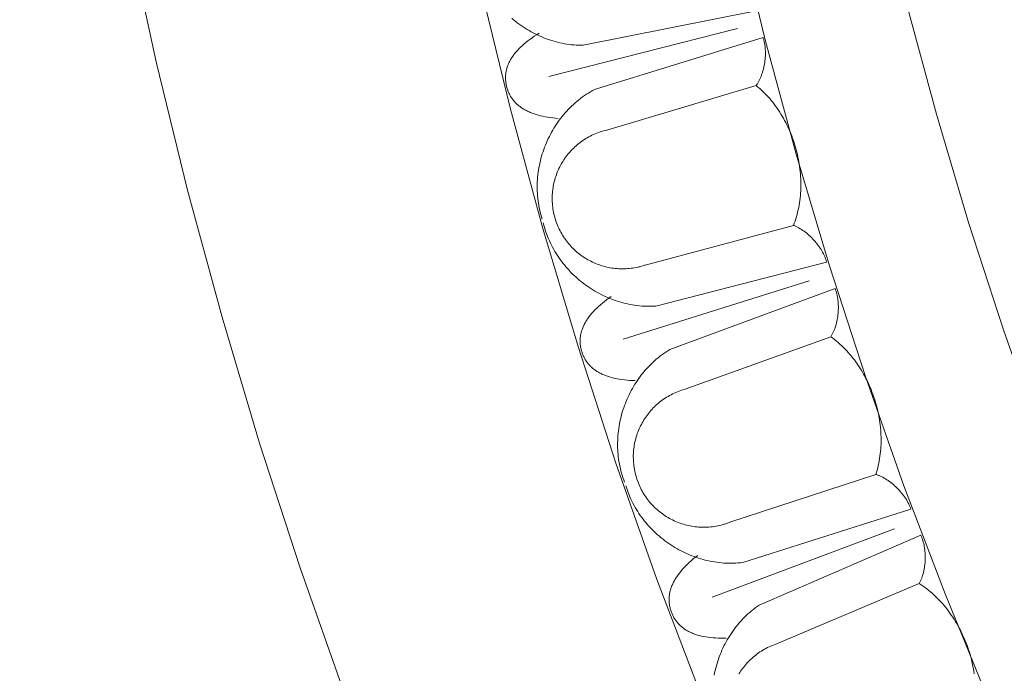
# Model space of a CAD drawing. Units: millimetres. Extents: x 1475 to 3324, y -9589 to -7993.
# Drawn here: x 1715 to 1803, y -8910 to -8851 of the extents above; entities that cross this region are included whole.
import ezdxf

# ---------------------------------------------------------------- set-up
doc = ezdxf.new("R2010")
doc.units = ezdxf.units.MM
doc.header["$MEASUREMENT"] = 0
doc.layers.add('DEFAULT', color=7, linetype='Continuous')

msp = doc.modelspace()

# ---------------------------------------------------------------- linework, layer by layer
at = {"layer": 'DEFAULT', "color": 255, "lineweight": 9}
for points in [[(1714.682, -8746.779), (1714.839, -8759.168), (1715.306, -8771.48), (1716.082, -8783.711), (1717.16, -8795.857), (1718.538, -8807.914), (1720.213, -8819.879), (1722.179, -8831.747), (1724.434, -8843.516), (1726.973, -8855.181), (1729.794, -8866.739), (1732.891, -8878.185), (1736.262, -8889.517), (1739.902, -8900.729), (1743.808, -8911.819)], [(1768.372, -8746.779), (1768.512, -8757.783), (1768.927, -8768.717), (1769.615, -8779.58), (1770.573, -8790.367), (1771.797, -8801.076), (1773.284, -8811.702), (1775.031, -8822.243), (1777.033, -8832.696), (1779.289, -8843.056), (1781.794, -8853.321), (1784.545, -8863.487), (1787.538, -8873.551), (1790.771, -8883.509), (1794.241, -8893.359), (1797.943, -8903.096), (1801.874, -8912.718)], [(1781.476, -8746.779), (1781.611, -8757.444), (1782.014, -8768.043), (1782.681, -8778.572), (1783.61, -8789.027), (1784.796, -8799.407), (1786.237, -8809.707), (1787.93, -8819.924), (1789.871, -8830.055), (1792.057, -8840.097), (1794.485, -8850.046), (1797.151, -8859.9), (1800.053, -8869.654), (1803.187, -8879.307), (1806.549, -8888.854), (1810.137, -8898.292), (1813.948, -8907.618), (1817.977, -8916.829)], [(1744.682, -8746.988), (1744.829, -8758.603), (1745.268, -8770.145), (1745.994, -8781.611), (1747.006, -8792.998), (1748.298, -8804.302), (1749.867, -8815.519), (1751.711, -8826.646), (1753.825, -8837.679), (1756.205, -8848.615), (1758.849, -8859.45), (1761.753, -8870.181), (1764.913, -8880.805), (1768.326, -8891.317), (1771.988, -8901.714), (1775.896, -8911.992)], [(1758.947, -8851.252), (1759.11, -8851.39), (1759.276, -8851.524), (1759.444, -8851.655), (1759.615, -8851.782), (1759.789, -8851.906), (1759.965, -8852.026), (1760.144, -8852.143), (1760.325, -8852.256), (1760.508, -8852.365), (1760.693, -8852.47), (1760.88, -8852.571), (1761.07, -8852.669), (1761.261, -8852.762), (1761.454, -8852.851), (1761.649, -8852.936), (1761.846, -8853.017), (1762.045, -8853.094), (1762.245, -8853.166), (1762.446, -8853.234), (1762.649, -8853.297), (1762.854, -8853.356), (1763.06, -8853.41), (1763.267, -8853.46), (1763.475, -8853.505), (1763.684, -8853.545), (1763.894, -8853.58), (1764.105, -8853.611), (1764.317, -8853.636), (1764.53, -8853.656), (1764.743, -8853.672), (1764.957, -8853.682), (1765.172, -8853.687), (1765.387, -8853.687)], [(1765.387, -8853.687), (1780.935, -8850.581)], [(1779.262, -8852.183), (1762.276, -8856.492)], [(1763.142, -8860.284), (1762.894, -8860.261), (1762.653, -8860.235), (1762.418, -8860.203), (1762.191, -8860.168), (1761.969, -8860.128), (1761.754, -8860.083), (1761.546, -8860.035), (1761.345, -8859.982), (1761.15, -8859.924), (1760.962, -8859.863), (1760.78, -8859.797), (1760.605, -8859.727), (1760.52, -8859.69), (1760.437, -8859.652), (1760.355, -8859.613), (1760.275, -8859.573), (1760.196, -8859.532), (1760.12, -8859.49), (1760.045, -8859.446), (1759.971, -8859.402), (1759.899, -8859.356), (1759.829, -8859.31), (1759.761, -8859.262), (1759.694, -8859.214), (1759.629, -8859.164), (1759.565, -8859.113), (1759.503, -8859.061), (1759.443, -8859.008), (1759.384, -8858.954), (1759.327, -8858.899), (1759.272, -8858.842), (1759.218, -8858.785), (1759.166, -8858.726), (1759.116, -8858.667), (1759.067, -8858.606), (1759.02, -8858.545), (1758.975, -8858.482), (1758.931, -8858.418), (1758.889, -8858.353), (1758.849, -8858.287), (1758.81, -8858.22), (1758.773, -8858.152), (1758.738, -8858.082), (1758.704, -8858.012), (1758.672, -8857.94), (1758.641, -8857.868), (1758.612, -8857.794), (1758.585, -8857.72), (1758.56, -8857.644), (1758.536, -8857.567), (1758.514, -8857.489), (1758.493, -8857.41), (1758.474, -8857.328), (1758.457, -8857.246), (1758.441, -8857.165), (1758.428, -8857.084), (1758.417, -8857.003), (1758.408, -8856.922), (1758.401, -8856.842), (1758.396, -8856.761), (1758.394, -8856.681), (1758.393, -8856.601), (1758.394, -8856.522), (1758.398, -8856.442), (1758.403, -8856.363), (1758.411, -8856.284), (1758.42, -8856.205), (1758.432, -8856.127), (1758.445, -8856.048), (1758.461, -8855.97), (1758.479, -8855.892), (1758.499, -8855.814), (1758.521, -8855.737), (1758.544, -8855.66), (1758.571, -8855.582), (1758.599, -8855.506), (1758.629, -8855.429), (1758.661, -8855.352), (1758.695, -8855.276), (1758.731, -8855.2), (1758.77, -8855.124), (1758.81, -8855.049), (1758.853, -8854.973), (1758.897, -8854.898), (1758.944, -8854.823), (1758.992, -8854.748), (1759.043, -8854.674), (1759.096, -8854.599), (1759.151, -8854.525), (1759.208, -8854.451), (1759.267, -8854.378), (1759.328, -8854.304), (1759.456, -8854.158), (1759.592, -8854.012), (1759.737, -8853.867), (1759.89, -8853.724), (1760.051, -8853.581), (1760.22, -8853.439), (1760.398, -8853.297), (1760.583, -8853.157), (1760.777, -8853.017), (1760.98, -8852.879), (1761.19, -8852.741), (1761.409, -8852.604)], [(1766.411, -8857.667), (1781.563, -8852.997)], [(1780.943, -8857.312), (1780.979, -8857.26), (1781.015, -8857.207), (1781.05, -8857.153), (1781.084, -8857.097), (1781.117, -8857.041), (1781.15, -8856.983), (1781.213, -8856.864), (1781.272, -8856.742), (1781.329, -8856.616), (1781.382, -8856.487), (1781.433, -8856.355), (1781.48, -8856.22), (1781.523, -8856.082), (1781.563, -8855.942), (1781.6, -8855.801), (1781.634, -8855.657), (1781.664, -8855.513), (1781.69, -8855.367), (1781.713, -8855.221), (1781.732, -8855.074), (1781.748, -8854.926), (1781.76, -8854.779), (1781.768, -8854.632), (1781.773, -8854.486), (1781.774, -8854.341), (1781.771, -8854.196), (1781.764, -8854.054), (1781.753, -8853.913), (1781.738, -8853.774), (1781.719, -8853.637), (1781.696, -8853.503), (1781.669, -8853.371), (1781.654, -8853.307), (1781.638, -8853.243), (1781.621, -8853.18), (1781.603, -8853.118), (1781.584, -8853.057), (1781.563, -8852.997)], [(1780.943, -8857.312), (1767.52, -8861.319)], [(1784.295, -8869.918), (1784.37, -8869.721), (1784.44, -8869.521), (1784.506, -8869.321), (1784.567, -8869.118), (1784.623, -8868.913), (1784.675, -8868.707), (1784.723, -8868.5), (1784.766, -8868.291), (1784.805, -8868.08), (1784.839, -8867.869), (1784.869, -8867.656), (1784.895, -8867.442), (1784.917, -8867.228), (1784.934, -8867.012), (1784.947, -8866.796), (1784.956, -8866.579), (1784.961, -8866.362), (1784.961, -8866.144), (1784.957, -8865.926), (1784.95, -8865.708), (1784.938, -8865.489), (1784.922, -8865.27), (1784.902, -8865.052), (1784.879, -8864.833), (1784.851, -8864.615), (1784.819, -8864.397), (1784.783, -8864.18), (1784.744, -8863.963), (1784.7, -8863.747), (1784.653, -8863.531), (1784.602, -8863.316), (1784.547, -8863.102), (1784.489, -8862.889), (1784.426, -8862.678), (1784.36, -8862.467), (1784.29, -8862.258), (1784.217, -8862.05), (1784.14, -8861.843), (1784.059, -8861.638), (1783.975, -8861.435), (1783.887, -8861.234), (1783.796, -8861.034), (1783.701, -8860.837), (1783.602, -8860.641), (1783.5, -8860.448), (1783.395, -8860.256), (1783.286, -8860.068), (1783.174, -8859.881), (1783.059, -8859.698), (1782.94, -8859.517), (1782.818, -8859.338), (1782.693, -8859.163), (1782.564, -8858.99), (1782.433, -8858.82), (1782.298, -8858.654), (1782.159, -8858.491), (1782.018, -8858.331), (1781.874, -8858.174), (1781.726, -8858.021), (1781.575, -8857.872), (1781.422, -8857.726), (1781.265, -8857.584), (1781.105, -8857.446), (1780.943, -8857.312)], [(1766.411, -8857.667), (1766.222, -8857.769), (1766.036, -8857.875), (1765.852, -8857.986), (1765.672, -8858.101), (1765.495, -8858.22), (1765.32, -8858.344), (1765.149, -8858.471), (1764.981, -8858.602), (1764.816, -8858.737), (1764.655, -8858.875), (1764.496, -8859.017), (1764.341, -8859.163), (1764.19, -8859.312), (1764.041, -8859.464), (1763.896, -8859.62), (1763.755, -8859.778), (1763.616, -8859.94), (1763.482, -8860.105), (1763.351, -8860.273), (1763.223, -8860.443), (1763.099, -8860.616), (1762.979, -8860.792), (1762.862, -8860.97), (1762.75, -8861.151), (1762.64, -8861.334), (1762.535, -8861.519), (1762.434, -8861.707), (1762.336, -8861.896), (1762.242, -8862.088), (1762.152, -8862.281), (1762.067, -8862.476), (1761.985, -8862.673), (1761.907, -8862.872), (1761.833, -8863.072), (1761.764, -8863.274), (1761.698, -8863.477), (1761.637, -8863.681), (1761.58, -8863.886), (1761.527, -8864.093), (1761.479, -8864.301), (1761.434, -8864.509), (1761.395, -8864.718), (1761.359, -8864.928), (1761.328, -8865.139), (1761.302, -8865.35), (1761.28, -8865.562), (1761.262, -8865.774), (1761.25, -8865.986), (1761.241, -8866.199), (1761.238, -8866.412), (1761.239, -8866.624), (1761.245, -8866.837), (1761.255, -8867.049), (1761.271, -8867.262), (1761.291, -8867.474), (1761.316, -8867.685), (1761.346, -8867.896), (1761.381, -8868.107), (1761.421, -8868.316), (1761.466, -8868.525), (1761.516, -8868.733), (1761.571, -8868.94), (1761.631, -8869.146), (1761.697, -8869.351)], [(1767.52, -8861.319), (1767.361, -8861.357), (1767.204, -8861.399), (1767.049, -8861.445), (1766.896, -8861.495), (1766.745, -8861.548), (1766.596, -8861.604), (1766.45, -8861.664), (1766.305, -8861.727), (1766.162, -8861.794), (1766.022, -8861.864), (1765.884, -8861.937), (1765.748, -8862.014), (1765.615, -8862.093), (1765.483, -8862.176), (1765.355, -8862.262), (1765.228, -8862.35), (1765.104, -8862.442), (1764.983, -8862.536), (1764.864, -8862.633), (1764.748, -8862.733), (1764.634, -8862.835), (1764.523, -8862.94), (1764.415, -8863.047), (1764.309, -8863.157), (1764.207, -8863.27), (1764.106, -8863.384), (1764.009, -8863.501), (1763.915, -8863.62), (1763.824, -8863.742), (1763.735, -8863.865), (1763.65, -8863.991), (1763.567, -8864.118), (1763.488, -8864.248), (1763.412, -8864.379), (1763.338, -8864.512), (1763.269, -8864.647), (1763.202, -8864.783), (1763.138, -8864.922), (1763.078, -8865.061), (1763.021, -8865.203), (1762.968, -8865.345), (1762.918, -8865.489), (1762.871, -8865.635), (1762.828, -8865.781), (1762.788, -8865.929), (1762.752, -8866.078), (1762.719, -8866.229), (1762.69, -8866.38), (1762.665, -8866.532), (1762.644, -8866.685), (1762.626, -8866.839), (1762.612, -8866.994), (1762.601, -8867.149), (1762.595, -8867.305), (1762.593, -8867.462), (1762.594, -8867.62), (1762.599, -8867.777), (1762.609, -8867.936), (1762.622, -8868.094), (1762.64, -8868.253), (1762.661, -8868.413), (1762.687, -8868.572), (1762.717, -8868.732), (1762.751, -8868.891), (1762.789, -8869.05), (1762.831, -8869.207), (1762.877, -8869.362), (1762.926, -8869.515), (1762.979, -8869.666), (1763.036, -8869.815), (1763.096, -8869.962), (1763.159, -8870.106), (1763.226, -8870.249), (1763.296, -8870.389), (1763.369, -8870.527), (1763.445, -8870.663), (1763.525, -8870.797), (1763.607, -8870.928), (1763.693, -8871.057), (1763.781, -8871.183), (1763.873, -8871.307), (1763.967, -8871.428), (1764.064, -8871.547), (1764.164, -8871.663), (1764.266, -8871.777), (1764.371, -8871.888), (1764.478, -8871.996), (1764.588, -8872.102), (1764.701, -8872.205), (1764.815, -8872.305), (1764.932, -8872.402), (1765.051, -8872.496), (1765.173, -8872.588), (1765.296, -8872.676), (1765.422, -8872.761), (1765.549, -8872.844), (1765.678, -8872.923), (1765.81, -8872.999), (1765.943, -8873.073), (1766.078, -8873.143), (1766.214, -8873.209), (1766.352, -8873.273), (1766.492, -8873.333), (1766.633, -8873.39), (1766.776, -8873.443), (1766.92, -8873.494), (1767.065, -8873.54), (1767.212, -8873.583), (1767.36, -8873.623), (1767.509, -8873.659), (1767.659, -8873.692), (1767.81, -8873.721), (1767.963, -8873.746), (1768.116, -8873.768), (1768.27, -8873.785), (1768.424, -8873.799), (1768.58, -8873.81), (1768.736, -8873.816), (1768.893, -8873.819), (1769.05, -8873.817), (1769.208, -8873.812), (1769.366, -8873.803), (1769.525, -8873.789), (1769.684, -8873.772), (1769.843, -8873.75), (1770.003, -8873.724), (1770.162, -8873.694), (1770.322, -8873.66), (1770.39, -8873.645), (1770.469, -8873.626), (1770.643, -8873.579), (1770.815, -8873.527), (1770.892, -8873.503), (1770.958, -8873.48)], [(1761.792, -8869.689), (1761.844, -8869.898), (1761.901, -8870.105), (1761.962, -8870.31), (1762.028, -8870.514), (1762.099, -8870.715), (1762.175, -8870.915), (1762.256, -8871.112), (1762.34, -8871.308), (1762.43, -8871.501), (1762.524, -8871.692), (1762.622, -8871.881), (1762.724, -8872.067), (1762.83, -8872.251), (1762.941, -8872.433), (1763.055, -8872.613), (1763.173, -8872.789), (1763.295, -8872.963), (1763.421, -8873.135), (1763.551, -8873.304), (1763.684, -8873.47), (1763.821, -8873.633), (1763.961, -8873.793), (1764.104, -8873.951), (1764.251, -8874.105), (1764.401, -8874.257), (1764.554, -8874.405), (1764.71, -8874.55), (1764.87, -8874.692), (1765.032, -8874.831), (1765.196, -8874.966), (1765.364, -8875.098), (1765.534, -8875.226), (1765.707, -8875.351), (1765.883, -8875.472), (1766.06, -8875.59), (1766.241, -8875.704), (1766.423, -8875.815), (1766.608, -8875.921), (1766.794, -8876.024), (1766.983, -8876.123), (1767.174, -8876.217), (1767.367, -8876.308), (1767.561, -8876.395), (1767.757, -8876.478), (1767.955, -8876.556), (1768.155, -8876.63), (1768.356, -8876.7), (1768.558, -8876.765), (1768.762, -8876.827), (1768.967, -8876.883), (1769.173, -8876.935), (1769.38, -8876.983), (1769.589, -8877.025), (1769.798, -8877.064), (1770.008, -8877.097), (1770.219, -8877.125), (1770.431, -8877.149), (1770.644, -8877.168), (1770.857, -8877.181), (1771.07, -8877.19), (1771.284, -8877.194), (1771.498, -8877.192), (1771.713, -8877.185), (1771.927, -8877.173)], [(1770.958, -8873.48), (1784.295, -8869.918)], [(1787.282, -8873.217), (1787.265, -8873.155), (1787.246, -8873.092), (1787.226, -8873.029), (1787.205, -8872.966), (1787.182, -8872.903), (1787.158, -8872.839), (1787.106, -8872.712), (1787.049, -8872.586), (1786.988, -8872.459), (1786.921, -8872.332), (1786.85, -8872.206), (1786.775, -8872.081), (1786.695, -8871.957), (1786.612, -8871.834), (1786.525, -8871.712), (1786.434, -8871.592), (1786.34, -8871.474), (1786.243, -8871.358), (1786.143, -8871.244), (1786.04, -8871.133), (1785.935, -8871.024), (1785.827, -8870.918), (1785.717, -8870.816), (1785.605, -8870.716), (1785.492, -8870.621), (1785.376, -8870.529), (1785.26, -8870.441), (1785.142, -8870.357), (1785.023, -8870.277), (1784.903, -8870.203), (1784.783, -8870.133), (1784.662, -8870.068), (1784.602, -8870.037), (1784.541, -8870.008), (1784.481, -8869.98), (1784.42, -8869.954), (1784.36, -8869.929), (1784.3, -8869.906)], [(1771.927, -8877.173), (1787.282, -8873.217)], [(1785.7, -8874.907), (1768.976, -8880.146)], [(1773.171, -8881.091), (1788.043, -8875.594)], [(1787.66, -8879.936), (1787.694, -8879.882), (1787.726, -8879.827), (1787.758, -8879.771), (1787.789, -8879.714), (1787.819, -8879.655), (1787.849, -8879.596), (1787.905, -8879.474), (1787.958, -8879.349), (1788.007, -8879.22), (1788.053, -8879.088), (1788.096, -8878.953), (1788.136, -8878.816), (1788.172, -8878.676), (1788.204, -8878.534), (1788.233, -8878.391), (1788.259, -8878.246), (1788.28, -8878.1), (1788.299, -8877.953), (1788.314, -8877.805), (1788.325, -8877.658), (1788.332, -8877.51), (1788.336, -8877.362), (1788.336, -8877.215), (1788.333, -8877.069), (1788.326, -8876.923), (1788.315, -8876.78), (1788.3, -8876.637), (1788.281, -8876.497), (1788.259, -8876.359), (1788.233, -8876.224), (1788.203, -8876.091), (1788.168, -8875.961), (1788.15, -8875.898), (1788.13, -8875.835), (1788.11, -8875.773), (1788.089, -8875.713), (1788.066, -8875.653), (1788.043, -8875.594)], [(1770.05, -8883.884), (1769.801, -8883.875), (1769.559, -8883.862), (1769.323, -8883.843), (1769.094, -8883.82), (1768.87, -8883.793), (1768.654, -8883.76), (1768.443, -8883.723), (1768.239, -8883.681), (1768.041, -8883.635), (1767.85, -8883.584), (1767.665, -8883.528), (1767.486, -8883.467), (1767.399, -8883.435), (1767.314, -8883.402), (1767.23, -8883.367), (1767.148, -8883.332), (1767.067, -8883.295), (1766.988, -8883.257), (1766.911, -8883.218), (1766.835, -8883.178), (1766.761, -8883.136), (1766.688, -8883.094), (1766.617, -8883.05), (1766.548, -8883.005), (1766.48, -8882.959), (1766.414, -8882.912), (1766.349, -8882.863), (1766.286, -8882.813), (1766.225, -8882.763), (1766.165, -8882.711), (1766.107, -8882.658), (1766.05, -8882.603), (1765.995, -8882.548), (1765.941, -8882.491), (1765.889, -8882.433), (1765.839, -8882.374), (1765.79, -8882.314), (1765.743, -8882.253), (1765.697, -8882.19), (1765.653, -8882.126), (1765.611, -8882.061), (1765.57, -8881.995), (1765.531, -8881.928), (1765.493, -8881.86), (1765.457, -8881.79), (1765.423, -8881.719), (1765.39, -8881.647), (1765.359, -8881.574), (1765.329, -8881.5), (1765.301, -8881.425), (1765.275, -8881.348), (1765.25, -8881.27), (1765.226, -8881.19), (1765.204, -8881.109), (1765.185, -8881.029), (1765.167, -8880.949), (1765.152, -8880.868), (1765.138, -8880.788), (1765.127, -8880.708), (1765.118, -8880.629), (1765.11, -8880.549), (1765.105, -8880.469), (1765.102, -8880.39), (1765.101, -8880.31), (1765.102, -8880.231), (1765.105, -8880.152), (1765.111, -8880.072), (1765.118, -8879.993), (1765.127, -8879.914), (1765.138, -8879.836), (1765.152, -8879.757), (1765.167, -8879.678), (1765.185, -8879.6), (1765.205, -8879.521), (1765.226, -8879.443), (1765.25, -8879.364), (1765.276, -8879.286), (1765.304, -8879.208), (1765.334, -8879.13), (1765.366, -8879.052), (1765.4, -8878.974), (1765.436, -8878.897), (1765.475, -8878.819), (1765.515, -8878.741), (1765.557, -8878.664), (1765.602, -8878.587), (1765.648, -8878.51), (1765.697, -8878.432), (1765.747, -8878.355), (1765.8, -8878.278), (1765.855, -8878.202), (1765.912, -8878.125), (1766.032, -8877.972), (1766.16, -8877.819), (1766.296, -8877.666), (1766.441, -8877.514), (1766.594, -8877.363), (1766.755, -8877.211), (1766.925, -8877.061), (1767.103, -8876.91), (1767.289, -8876.76), (1767.483, -8876.61), (1767.686, -8876.461), (1767.896, -8876.312)], [(1787.66, -8879.936), (1774.478, -8884.678)], [(1791.702, -8892.339), (1791.766, -8892.138), (1791.825, -8891.935), (1791.879, -8891.731), (1791.929, -8891.525), (1791.974, -8891.318), (1792.014, -8891.109), (1792.051, -8890.899), (1792.082, -8890.688), (1792.109, -8890.476), (1792.132, -8890.263), (1792.15, -8890.049), (1792.164, -8889.834), (1792.174, -8889.618), (1792.18, -8889.402), (1792.181, -8889.186), (1792.178, -8888.969), (1792.17, -8888.751), (1792.159, -8888.534), (1792.143, -8888.316), (1792.123, -8888.099), (1792.1, -8887.881), (1792.072, -8887.664), (1792.04, -8887.446), (1792.004, -8887.23), (1791.964, -8887.013), (1791.921, -8886.797), (1791.873, -8886.582), (1791.822, -8886.368), (1791.766, -8886.154), (1791.707, -8885.941), (1791.644, -8885.73), (1791.578, -8885.519), (1791.507, -8885.31), (1791.434, -8885.102), (1791.356, -8884.895), (1791.275, -8884.69), (1791.19, -8884.486), (1791.102, -8884.284), (1791.01, -8884.084), (1790.914, -8883.886), (1790.816, -8883.69), (1790.713, -8883.495), (1790.608, -8883.303), (1790.499, -8883.113), (1790.386, -8882.926), (1790.271, -8882.741), (1790.152, -8882.558), (1790.03, -8882.379), (1789.904, -8882.201), (1789.776, -8882.027), (1789.644, -8881.856), (1789.509, -8881.687), (1789.372, -8881.522), (1789.231, -8881.36), (1789.087, -8881.201), (1788.94, -8881.046), (1788.79, -8880.894), (1788.637, -8880.745), (1788.481, -8880.601), (1788.323, -8880.46), (1788.161, -8880.323), (1787.997, -8880.19), (1787.83, -8880.061), (1787.66, -8879.936)], [(1773.171, -8881.091), (1772.987, -8881.204), (1772.807, -8881.32), (1772.63, -8881.441), (1772.456, -8881.566), (1772.286, -8881.695), (1772.119, -8881.827), (1771.955, -8881.964), (1771.794, -8882.104), (1771.637, -8882.247), (1771.483, -8882.394), (1771.333, -8882.545), (1771.186, -8882.699), (1771.043, -8882.856), (1770.903, -8883.016), (1770.767, -8883.18), (1770.634, -8883.346), (1770.505, -8883.515), (1770.38, -8883.687), (1770.258, -8883.861), (1770.14, -8884.039), (1770.026, -8884.218), (1769.916, -8884.4), (1769.809, -8884.585), (1769.706, -8884.771), (1769.607, -8884.96), (1769.512, -8885.151), (1769.421, -8885.344), (1769.334, -8885.538), (1769.251, -8885.735), (1769.172, -8885.933), (1769.097, -8886.133), (1769.026, -8886.334), (1768.96, -8886.536), (1768.897, -8886.74), (1768.839, -8886.945), (1768.785, -8887.151), (1768.735, -8887.359), (1768.689, -8887.567), (1768.648, -8887.776), (1768.611, -8887.986), (1768.578, -8888.196), (1768.55, -8888.408), (1768.526, -8888.619), (1768.507, -8888.831), (1768.492, -8889.044), (1768.482, -8889.256), (1768.476, -8889.469), (1768.475, -8889.682), (1768.478, -8889.894), (1768.486, -8890.107), (1768.499, -8890.319), (1768.517, -8890.531), (1768.539, -8890.743), (1768.566, -8890.954), (1768.598, -8891.164), (1768.635, -8891.374), (1768.676, -8891.583), (1768.723, -8891.791), (1768.774, -8891.998), (1768.831, -8892.204), (1768.892, -8892.409), (1768.959, -8892.613), (1769.03, -8892.815), (1769.107, -8893.016)], [(1774.478, -8884.678), (1774.322, -8884.724), (1774.167, -8884.775), (1774.015, -8884.829), (1773.865, -8884.887), (1773.717, -8884.948), (1773.572, -8885.012), (1773.428, -8885.08), (1773.287, -8885.152), (1773.149, -8885.226), (1773.013, -8885.304), (1772.879, -8885.384), (1772.747, -8885.468), (1772.618, -8885.555), (1772.492, -8885.644), (1772.368, -8885.737), (1772.247, -8885.832), (1772.128, -8885.93), (1772.012, -8886.031), (1771.899, -8886.135), (1771.788, -8886.24), (1771.681, -8886.349), (1771.575, -8886.46), (1771.473, -8886.573), (1771.374, -8886.689), (1771.277, -8886.806), (1771.184, -8886.926), (1771.093, -8887.048), (1771.006, -8887.173), (1770.921, -8887.299), (1770.84, -8887.427), (1770.761, -8887.557), (1770.686, -8887.689), (1770.614, -8887.822), (1770.545, -8887.958), (1770.479, -8888.094), (1770.417, -8888.233), (1770.358, -8888.373), (1770.302, -8888.514), (1770.249, -8888.657), (1770.2, -8888.801), (1770.155, -8888.947), (1770.113, -8889.093), (1770.074, -8889.241), (1770.039, -8889.39), (1770.008, -8889.54), (1769.98, -8889.691), (1769.955, -8889.842), (1769.935, -8889.995), (1769.918, -8890.148), (1769.905, -8890.302), (1769.896, -8890.457), (1769.89, -8890.612), (1769.888, -8890.768), (1769.891, -8890.924), (1769.897, -8891.081), (1769.907, -8891.238), (1769.921, -8891.395), (1769.939, -8891.553), (1769.961, -8891.711), (1769.987, -8891.868), (1770.018, -8892.026), (1770.052, -8892.184), (1770.091, -8892.342), (1770.134, -8892.499), (1770.18, -8892.656), (1770.231, -8892.81), (1770.285, -8892.962), (1770.343, -8893.113), (1770.404, -8893.26), (1770.468, -8893.406), (1770.536, -8893.549), (1770.608, -8893.69), (1770.682, -8893.829), (1770.76, -8893.965), (1770.84, -8894.099), (1770.924, -8894.231), (1771.011, -8894.36), (1771.101, -8894.486), (1771.193, -8894.61), (1771.289, -8894.731), (1771.387, -8894.85), (1771.487, -8894.966), (1771.591, -8895.079), (1771.697, -8895.19), (1771.805, -8895.298), (1771.916, -8895.403), (1772.029, -8895.505), (1772.145, -8895.605), (1772.263, -8895.701), (1772.383, -8895.795), (1772.505, -8895.885), (1772.629, -8895.973), (1772.755, -8896.058), (1772.883, -8896.139), (1773.013, -8896.217), (1773.145, -8896.293), (1773.279, -8896.365), (1773.414, -8896.434), (1773.551, -8896.5), (1773.689, -8896.562), (1773.829, -8896.621), (1773.971, -8896.677), (1774.114, -8896.729), (1774.258, -8896.778), (1774.403, -8896.824), (1774.55, -8896.866), (1774.698, -8896.905), (1774.847, -8896.94), (1774.996, -8896.971), (1775.147, -8896.999), (1775.299, -8897.023), (1775.452, -8897.044), (1775.605, -8897.061), (1775.759, -8897.074), (1775.914, -8897.083), (1776.069, -8897.088), (1776.225, -8897.09), (1776.381, -8897.088), (1776.538, -8897.082), (1776.695, -8897.072), (1776.852, -8897.057), (1777.01, -8897.039), (1777.168, -8897.017), (1777.325, -8896.991), (1777.483, -8896.961), (1777.641, -8896.926), (1777.799, -8896.887), (1777.956, -8896.844), (1778.024, -8896.825), (1778.101, -8896.802), (1778.272, -8896.745), (1778.441, -8896.685), (1778.517, -8896.656), (1778.582, -8896.63)], [(1778.582, -8896.63), (1791.702, -8892.339)], [(1794.865, -8895.467), (1794.844, -8895.405), (1794.822, -8895.344), (1794.799, -8895.282), (1794.775, -8895.22), (1794.748, -8895.158), (1794.721, -8895.097), (1794.662, -8894.973), (1794.598, -8894.849), (1794.53, -8894.726), (1794.456, -8894.604), (1794.378, -8894.482), (1794.296, -8894.361), (1794.21, -8894.241), (1794.12, -8894.123), (1794.027, -8894.007), (1793.929, -8893.892), (1793.829, -8893.779), (1793.726, -8893.668), (1793.62, -8893.56), (1793.511, -8893.455), (1793.4, -8893.352), (1793.286, -8893.252), (1793.171, -8893.156), (1793.054, -8893.063), (1792.935, -8892.974), (1792.815, -8892.888), (1792.693, -8892.807), (1792.571, -8892.73), (1792.448, -8892.657), (1792.324, -8892.589), (1792.2, -8892.526), (1792.076, -8892.468), (1792.014, -8892.441), (1791.952, -8892.415), (1791.89, -8892.391), (1791.828, -8892.368), (1791.767, -8892.347), (1791.705, -8892.327)], [(1769.22, -8893.348), (1769.283, -8893.554), (1769.351, -8893.757), (1769.424, -8893.959), (1769.501, -8894.159), (1769.584, -8894.356), (1769.67, -8894.551), (1769.761, -8894.744), (1769.857, -8894.934), (1769.957, -8895.122), (1770.061, -8895.308), (1770.169, -8895.491), (1770.282, -8895.672), (1770.398, -8895.85), (1770.518, -8896.025), (1770.642, -8896.198), (1770.77, -8896.368), (1770.902, -8896.535), (1771.037, -8896.7), (1771.176, -8896.861), (1771.318, -8897.02), (1771.463, -8897.175), (1771.612, -8897.327), (1771.764, -8897.477), (1771.919, -8897.623), (1772.077, -8897.766), (1772.238, -8897.905), (1772.402, -8898.042), (1772.569, -8898.175), (1772.738, -8898.304), (1772.91, -8898.43), (1773.085, -8898.553), (1773.262, -8898.672), (1773.441, -8898.787), (1773.623, -8898.898), (1773.807, -8899.006), (1773.993, -8899.11), (1774.182, -8899.21), (1774.372, -8899.306), (1774.564, -8899.399), (1774.758, -8899.487), (1774.954, -8899.571), (1775.151, -8899.651), (1775.35, -8899.727), (1775.551, -8899.799), (1775.753, -8899.866), (1775.956, -8899.929), (1776.16, -8899.988), (1776.366, -8900.042), (1776.573, -8900.092), (1776.781, -8900.137), (1776.99, -8900.178), (1777.199, -8900.214), (1777.41, -8900.245), (1777.621, -8900.272), (1777.832, -8900.293), (1778.045, -8900.31), (1778.257, -8900.322), (1778.471, -8900.329), (1778.684, -8900.331), (1778.898, -8900.328), (1779.111, -8900.32), (1779.325, -8900.306), (1779.539, -8900.288), (1779.753, -8900.264)], [(1779.753, -8900.264), (1794.865, -8895.467)], [(1793.378, -8897.242), (1776.97, -8903.395)], [(1781.209, -8904.107), (1795.756, -8897.798)], [(1795.614, -8902.157), (1795.644, -8902.101), (1795.674, -8902.045), (1795.702, -8901.987), (1795.73, -8901.928), (1795.757, -8901.868), (1795.783, -8901.807), (1795.833, -8901.682), (1795.878, -8901.554), (1795.921, -8901.423), (1795.96, -8901.288), (1795.995, -8901.151), (1796.027, -8901.012), (1796.055, -8900.87), (1796.08, -8900.727), (1796.101, -8900.582), (1796.118, -8900.436), (1796.132, -8900.289), (1796.142, -8900.141), (1796.149, -8899.993), (1796.152, -8899.845), (1796.151, -8899.696), (1796.147, -8899.549), (1796.139, -8899.402), (1796.128, -8899.256), (1796.112, -8899.111), (1796.093, -8898.968), (1796.071, -8898.827), (1796.044, -8898.688), (1796.014, -8898.551), (1795.981, -8898.417), (1795.943, -8898.286), (1795.902, -8898.159), (1795.88, -8898.096), (1795.857, -8898.035), (1795.833, -8897.974), (1795.808, -8897.915), (1795.782, -8897.856), (1795.756, -8897.798)], [(1778.247, -8907.068), (1777.999, -8907.073), (1777.756, -8907.073), (1777.519, -8907.067), (1777.289, -8907.057), (1777.065, -8907.042), (1776.846, -8907.021), (1776.634, -8906.996), (1776.428, -8906.965), (1776.228, -8906.929), (1776.034, -8906.889), (1775.846, -8906.843), (1775.665, -8906.793), (1775.576, -8906.765), (1775.489, -8906.737), (1775.404, -8906.707), (1775.32, -8906.676), (1775.237, -8906.644), (1775.156, -8906.611), (1775.077, -8906.576), (1774.999, -8906.54), (1774.922, -8906.503), (1774.848, -8906.464), (1774.774, -8906.424), (1774.702, -8906.383), (1774.632, -8906.341), (1774.563, -8906.297), (1774.496, -8906.252), (1774.43, -8906.206), (1774.366, -8906.159), (1774.304, -8906.11), (1774.243, -8906.061), (1774.183, -8906.01), (1774.125, -8905.957), (1774.068, -8905.904), (1774.013, -8905.849), (1773.96, -8905.793), (1773.908, -8905.735), (1773.857, -8905.676), (1773.808, -8905.617), (1773.761, -8905.555), (1773.715, -8905.493), (1773.671, -8905.429), (1773.628, -8905.364), (1773.586, -8905.298), (1773.547, -8905.231), (1773.508, -8905.162), (1773.472, -8905.092), (1773.436, -8905.021), (1773.403, -8904.948), (1773.371, -8904.874), (1773.34, -8904.799), (1773.311, -8904.723), (1773.283, -8904.644), (1773.257, -8904.565), (1773.233, -8904.486), (1773.211, -8904.406), (1773.191, -8904.327), (1773.173, -8904.248), (1773.157, -8904.169), (1773.143, -8904.089), (1773.132, -8904.01), (1773.122, -8903.931), (1773.115, -8903.851), (1773.109, -8903.772), (1773.106, -8903.693), (1773.105, -8903.613), (1773.106, -8903.534), (1773.109, -8903.455), (1773.114, -8903.375), (1773.121, -8903.296), (1773.13, -8903.216), (1773.141, -8903.137), (1773.154, -8903.057), (1773.169, -8902.978), (1773.187, -8902.898), (1773.206, -8902.819), (1773.228, -8902.739), (1773.251, -8902.66), (1773.277, -8902.58), (1773.305, -8902.501), (1773.334, -8902.421), (1773.366, -8902.341), (1773.4, -8902.262), (1773.436, -8902.182), (1773.474, -8902.102), (1773.514, -8902.023), (1773.556, -8901.943), (1773.601, -8901.863), (1773.647, -8901.784), (1773.695, -8901.704), (1773.746, -8901.624), (1773.798, -8901.544), (1773.91, -8901.385), (1774.029, -8901.225), (1774.157, -8901.065), (1774.293, -8900.906), (1774.438, -8900.746), (1774.59, -8900.586), (1774.751, -8900.426), (1774.92, -8900.266), (1775.098, -8900.106), (1775.283, -8899.946), (1775.477, -8899.786), (1775.68, -8899.625)], [(1795.614, -8902.157), (1782.713, -8907.617)], [(1800.552, -8910.276), (1800.52, -8910.06), (1800.484, -8909.844), (1800.444, -8909.629), (1800.401, -8909.414), (1800.353, -8909.199), (1800.301, -8908.985), (1800.246, -8908.772), (1800.186, -8908.56), (1800.123, -8908.349), (1800.056, -8908.138), (1799.985, -8907.929), (1799.911, -8907.721), (1799.833, -8907.515), (1799.751, -8907.31), (1799.666, -8907.106), (1799.577, -8906.904), (1799.485, -8906.704), (1799.389, -8906.505), (1799.289, -8906.308), (1799.187, -8906.114), (1799.08, -8905.921), (1798.971, -8905.73), (1798.858, -8905.542), (1798.742, -8905.356), (1798.623, -8905.173), (1798.5, -8904.992), (1798.375, -8904.813), (1798.246, -8904.638), (1798.114, -8904.465), (1797.979, -8904.295), (1797.841, -8904.128), (1797.7, -8903.964), (1797.557, -8903.803), (1797.41, -8903.646), (1797.26, -8903.492), (1797.108, -8903.341), (1796.952, -8903.194), (1796.794, -8903.051), (1796.634, -8902.911), (1796.47, -8902.775), (1796.304, -8902.644), (1796.135, -8902.516), (1795.964, -8902.392), (1795.79, -8902.272), (1795.614, -8902.157)], [(1781.209, -8904.107), (1781.033, -8904.229), (1780.859, -8904.356), (1780.689, -8904.486), (1780.523, -8904.62), (1780.359, -8904.758), (1780.2, -8904.9), (1780.044, -8905.045), (1779.891, -8905.194), (1779.742, -8905.346), (1779.597, -8905.501), (1779.455, -8905.66), (1779.317, -8905.822), (1779.182, -8905.986), (1779.052, -8906.154), (1778.924, -8906.325), (1778.801, -8906.498), (1778.682, -8906.674), (1778.566, -8906.853), (1778.454, -8907.034), (1778.346, -8907.217), (1778.242, -8907.403), (1778.142, -8907.591), (1778.046, -8907.781), (1777.953, -8907.973), (1777.865, -8908.167), (1777.781, -8908.362), (1777.7, -8908.56), (1777.624, -8908.759), (1777.552, -8908.96), (1777.484, -8909.162), (1777.42, -8909.365), (1777.36, -8909.57), (1777.305, -8909.776), (1777.254, -8909.983), (1777.207, -8910.191), (1777.164, -8910.4)], [(1782.713, -8907.617), (1782.559, -8907.672), (1782.408, -8907.731), (1782.259, -8907.794), (1782.112, -8907.859), (1781.968, -8907.929), (1781.826, -8908.001), (1781.687, -8908.077), (1781.55, -8908.156), (1781.416, -8908.238), (1781.284, -8908.322), (1781.155, -8908.41), (1781.028, -8908.501), (1780.904, -8908.595), (1780.783, -8908.692), (1780.664, -8908.791), (1780.548, -8908.893), (1780.435, -8908.997), (1780.325, -8909.104), (1780.218, -8909.214), (1780.113, -8909.325), (1780.011, -8909.44), (1779.913, -8909.556), (1779.817, -8909.675), (1779.724, -8909.796), (1779.634, -8909.919), (1779.547, -8910.044), (1779.464, -8910.17), (1779.383, -8910.299)]]:
    msp.add_lwpolyline(points, dxfattribs=at)

doc.saveas('drawing.dxf')
